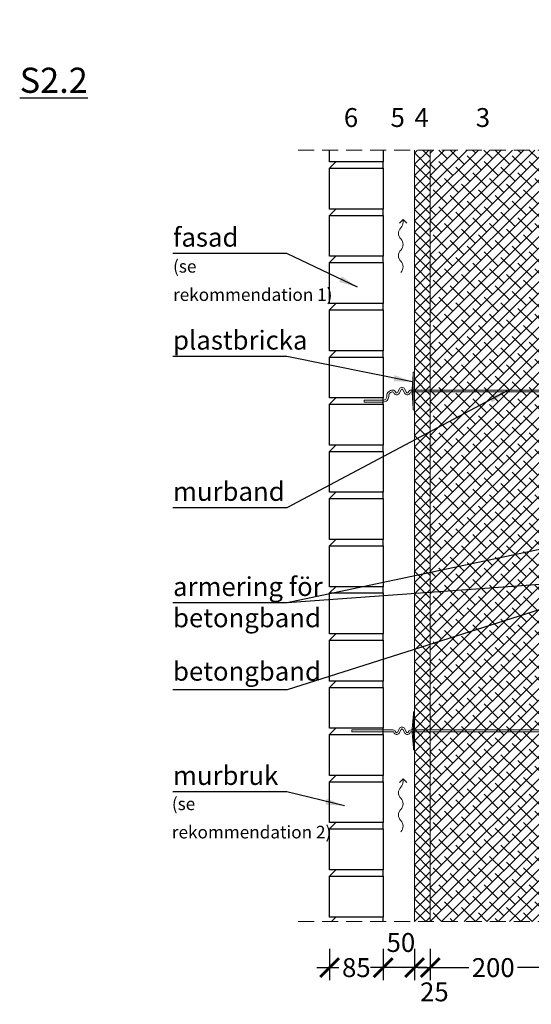
# Model space of a CAD drawing. Units: millimetres. Extents: x -102 to 28192, y 0 to 2927.
# Drawn here: x -102 to 711, y 1363 to 2927 of the extents above; entities that cross this region are included whole.
import ezdxf

# ---------------------------------------------------------------- set-up
doc = ezdxf.new("R2010")
doc.units = ezdxf.units.MM
doc.linetypes.add('DASHEDX2', pattern=[38.1, 25.4, -12.7])
doc.layers.add('AR_Kivi', color=7, linetype='Continuous')
doc.layers.add('AR_Tekst', color=7, linetype='Continuous')
for name, color, linetype, lineweight in [('AR_Mõõt', 7, 'Continuous', 9), ('AR_Soojustus', 252, 'Continuous', 13), ('AR_Teras', 5, 'Continuous', 5), ('AR_Vormistus', 252, 'Continuous', 5)]:
    doc.layers.add(name, color=color, linetype=linetype, lineweight=lineweight)
doc.styles.add('Tekst30_isocpeur', font='isocpeur.ttf', dxfattribs={"height": 30})
doc.dimstyles.new('Mõõt30', dxfattribs={"dimtxt": 30, "dimasz": 30, "dimexe": 20, "dimexo": 1.5, "dimgap": 10, "dimtad": 0, "dimdec": 0, "dimzin": 3, "dimdsep": 46, "dimtxsty": 'Tekst30_isocpeur', "dimblk": 'ARCHTICK', "dimcen": 1, "dimdle": 20, "dimazin": 2, "dimtfac": 1, "dimtdec": 0, "dimtofl": 0, "dimtmove": 1, "dimatfit": 0, "dimfxl": 30, "dimfxlon": 1, "dimfrac": 1, "dimtolj": 1, "dimtzin": 0, "dimarcsym": 0})

# ---------------------------------------------------------------- blocks, each defined once
blk = doc.blocks.new('seinaside')
at = {"layer": 'AR_Teras'}
blk.add_lwpolyline([(-17.5, 3383.9), (-15.5, 3383.9), (-15.5, 3323.9), (-17.5, 3323.9)], close=True, dxfattribs=at)
for points in [[(-15.5, 3380.9), (-13.5, 3356.9), (-13.5, 3350.9), (-15.5, 3326.9)], [(-317.5, 3352.4), (-317.5, 3355.4)], [(-15.5, 3356.9), (-13.5, 3356.9)], [(-15.5, 3350.9), (-13.5, 3350.9)], [(82.5, 3352.4), (82.5, 3355.4)]]:
    blk.add_lwpolyline(points, dxfattribs=at)
for points in [[(-317.5, 3355.4), (-11.9, 3355.4, 0.368875), (-10.4, 3356.6, -0.659829), (-2.2, 3357.6), (1.2, 3351.8, 0.651155), (3.9, 3351.8), (7.3, 3357.6, -0.659832), (15.5, 3356.6, 0.368902), (17, 3355.4), (82.5, 3355.4)], [(-317.5, 3352.4), (-11.9, 3352.4, 0.350821), (-7.5, 3355.9, -0.637123), (-4.8, 3356.1), (-1.5, 3350.4, 0.619352), (6.6, 3350.4), (9.9, 3356.1, -0.637118), (12.6, 3355.9, 0.35084), (17, 3352.4), (82.5, 3352.4)]]:
    blk.add_lwpolyline(points, format="xyb", dxfattribs=at)
blk = doc.blocks.new('tuulutusnool')
at = {"layer": 'AR_Vormistus'}
for points in [[(0, 0), (0, -4.5, -0.198912), (-3.7, -13.3, 0.414214), (-3.7, -31, -0.198912), (0, -39.9)], [(0, -75.2), (0, -75.2, 0.198912), (-3.7, -66.4, -0.414214), (-3.7, -48.7, 0.198912), (0, -39.9)], [(-3.7, -84.1, 0.198912), (0, -75.2)]]:
    blk.add_lwpolyline(points, format="xyb", dxfattribs=at)
for points in [[(0, 0), (-5.7, -5.7)], [(0, 0), (5.7, -5.7)]]:
    blk.add_lwpolyline(points, dxfattribs=at)
blk = doc.blocks.new('_ArchTick')
at = {"color": 0, "linetype": 'ByBlock', "const_width": 0.15}
blk.add_lwpolyline([(-0.5, -0.5), (0.5, 0.5)], dxfattribs=at)
blk = doc.blocks.new('*D4')
at = {"layer": 'AR_Mõõt', "color": 0, "lineweight": -2, "transparency": 16777216}
for p, q in [((550.6, 1451), (550.6, 1401)), ((750.6, 1451), (750.6, 1401)), ((530.6, 1421), (612.1, 1421)), ((770.6, 1421), (689.1, 1421))]:
    blk.add_line(p, q, dxfattribs=at)
at = {"layer": 'Defpoints', "color": 0, "transparency": 16777216}
for p in [(550.6, 1494.3), (750.6, 1494.3), (550.6, 1421)]:
    blk.add_point(p, dxfattribs=at)
at = {"layer": 'AR_Mõõt', "color": 0, "lineweight": -2, "transparency": 16777216, "xscale": 30, "yscale": 30, "zscale": 30, "rotation": 180}
blk.add_blockref('_ArchTick', (550.6, 1421), dxfattribs=at)
at = {"layer": 'AR_Mõõt', "color": 0, "lineweight": -2, "transparency": 16777216, "xscale": 30, "yscale": 30, "zscale": 30}
blk.add_blockref('_ArchTick', (750.6, 1421), dxfattribs=at)
at = {"layer": 'AR_Mõõt', "color": 0, "transparency": 16777216, "insert": (650.6, 1421), "char_height": 30, "attachment_point": 5, "style": 'Tekst30_isocpeur'}
blk.add_mtext('\\A1;200', dxfattribs=at)
blk = doc.blocks.new('*D5')
at = {"layer": 'AR_Mõõt', "color": 0, "lineweight": -2, "transparency": 16777216}
for p, q in [((525.6, 1451), (525.6, 1401)), ((550.6, 1451), (550.6, 1401)), ((525.6, 1421), (495.6, 1421)), ((550.6, 1421), (580.6, 1421))]:
    blk.add_line(p, q, dxfattribs=at)
at = {"layer": 'Defpoints', "color": 0, "transparency": 16777216}
for p in [(525.6, 1494.3), (550.6, 1494.3), (525.6, 1421)]:
    blk.add_point(p, dxfattribs=at)
at = {"layer": 'AR_Mõõt', "color": 0, "lineweight": -2, "transparency": 16777216, "xscale": 30, "yscale": 30, "zscale": 30}
blk.add_blockref('_ArchTick', (525.6, 1421), dxfattribs=at)
at = {"layer": 'AR_Mõõt', "color": 0, "lineweight": -2, "transparency": 16777216, "xscale": 30, "yscale": 30, "zscale": 30, "rotation": 180}
blk.add_blockref('_ArchTick', (550.6, 1421), dxfattribs=at)
at = {"layer": 'AR_Mõõt', "color": 0, "transparency": 16777216, "insert": (557.1, 1382.4), "char_height": 30, "attachment_point": 5, "style": 'Tekst30_isocpeur'}
blk.add_mtext('\\A1;25', dxfattribs=at)
blk = doc.blocks.new('*D6')
at = {"layer": 'AR_Mõõt', "color": 0, "lineweight": -2, "transparency": 16777216}
for p, q in [((475.6, 1451), (475.6, 1401)), ((525.6, 1451), (525.6, 1401)), ((545.6, 1421), (455.6, 1421))]:
    blk.add_line(p, q, dxfattribs=at)
at = {"layer": 'Defpoints', "color": 0, "transparency": 16777216}
for p in [(475.6, 1494.3), (525.6, 1494.3), (475.6, 1421)]:
    blk.add_point(p, dxfattribs=at)
at = {"layer": 'AR_Mõõt', "color": 0, "lineweight": -2, "transparency": 16777216, "xscale": 30, "yscale": 30, "zscale": 30, "rotation": 180}
blk.add_blockref('_ArchTick', (475.6, 1421), dxfattribs=at)
at = {"layer": 'AR_Mõõt', "color": 0, "lineweight": -2, "transparency": 16777216, "xscale": 30, "yscale": 30, "zscale": 30}
blk.add_blockref('_ArchTick', (525.6, 1421), dxfattribs=at)
at = {"layer": 'AR_Mõõt', "color": 0, "transparency": 16777216, "insert": (503.9, 1460.9), "char_height": 30, "attachment_point": 5, "style": 'Tekst30_isocpeur'}
blk.add_mtext('\\A1;50', dxfattribs=at)
blk = doc.blocks.new('*D7')
at = {"layer": 'AR_Mõõt', "color": 0, "lineweight": -2, "transparency": 16777216}
for p, q in [((390.6, 1451), (390.6, 1401)), ((475.6, 1451), (475.6, 1401)), ((370.6, 1421), (405.1, 1421)), ((495.6, 1421), (461.1, 1421))]:
    blk.add_line(p, q, dxfattribs=at)
at = {"layer": 'Defpoints', "color": 0, "transparency": 16777216}
for p in [(390.6, 1501.4), (475.6, 1494.3), (390.6, 1421)]:
    blk.add_point(p, dxfattribs=at)
at = {"layer": 'AR_Mõõt', "color": 0, "lineweight": -2, "transparency": 16777216, "xscale": 30, "yscale": 30, "zscale": 30, "rotation": 180}
blk.add_blockref('_ArchTick', (390.6, 1421), dxfattribs=at)
at = {"layer": 'AR_Mõõt', "color": 0, "lineweight": -2, "transparency": 16777216, "xscale": 30, "yscale": 30, "zscale": 30}
blk.add_blockref('_ArchTick', (475.6, 1421), dxfattribs=at)
at = {"layer": 'AR_Mõõt', "color": 0, "transparency": 16777216, "insert": (433.1, 1421), "char_height": 30, "attachment_point": 5, "style": 'Tekst30_isocpeur'}
blk.add_mtext('\\A1;85', dxfattribs=at)

msp = doc.modelspace()

# ---------------------------------------------------------------- hatches: boundary and pattern name
at = {"layer": 'AR_Vormistus'}
h = msp.add_hatch(dxfattribs=at)
h.set_pattern_fill('ANSI37', color=256, scale=4, style=0)
h.set_pattern_definition([(45, (525.639, 1494.306), (-8.98026, 8.98026), []), (135, (525.639, 1494.306), (-8.98026, -8.98026), [])])
h.paths.add_polyline_path([(550.6, 2720.3), (525.6, 2720.3), (525.6, 1494.3), (550.6, 1494.3)])
h = msp.add_hatch(dxfattribs=at)
h.set_pattern_fill('ANSI38', color=256, scale=4, style=0)
h.set_pattern_definition([(45, (550.639, 1494.306), (-8.98026, 8.98026), []), (135, (550.639, 1494.306), (-26.94077, 8.98026), [31.75, -19.05])])
h.paths.add_polyline_path([(550.6, 1494.3), (750.6, 1494.3), (750.6, 2720.3), (550.6, 2720.3)])

# ---------------------------------------------------------------- linework, layer by layer
at = {"layer": 'AR_Kivi'}
for p, q in [((475.6, 2691.4), (475.6, 2701.4)), ((475.6, 2616.4), (475.6, 2626.4)), ((475.6, 2541.4), (475.6, 2551.4)), ((475.6, 2466.4), (475.6, 2476.4)), ((475.6, 2391.4), (475.6, 2401.4)), ((475.6, 2316.4), (475.6, 2326.4)), ((475.6, 2241.4), (475.6, 2251.4)), ((475.6, 2166.4), (475.6, 2176.4)), ((475.6, 2091.4), (475.6, 2101.4)), ((475.6, 2016.4), (475.6, 2026.4)), ((475.6, 1941.4), (475.6, 1951.4)), ((475.6, 1866.4), (475.6, 1876.4)), ((475.6, 1791.4), (475.6, 1801.4)), ((475.6, 1716.4), (475.6, 1726.4)), ((475.6, 1641.4), (475.6, 1651.4)), ((475.6, 1566.4), (475.6, 1576.4)), ((475.6, 1494.3), (475.6, 1501.4))]:
    msp.add_line(p, q, dxfattribs=at)
for points in [[(475.6, 2720.3), (475.6, 2701.4), (390.6, 2701.4), (390.6, 2720.3)], [(390.6, 2691.4), (400.6, 2701.4)], [(390.6, 2616.4), (400.6, 2626.4)], [(390.6, 2541.4), (400.6, 2551.4)], [(390.6, 2466.4), (400.6, 2476.4)], [(390.6, 2391.4), (400.6, 2401.4)], [(390.6, 2316.4), (400.6, 2326.4)], [(390.6, 2241.4), (400.6, 2251.4)], [(390.6, 2166.4), (400.6, 2176.4)], [(390.6, 2091.4), (400.6, 2101.4)], [(390.6, 2016.4), (400.6, 2026.4)], [(390.6, 1941.4), (400.6, 1951.4)], [(390.6, 1866.4), (400.6, 1876.4)], [(390.6, 1791.4), (400.6, 1801.4)], [(390.6, 1716.4), (400.6, 1726.4)], [(390.6, 1641.4), (400.6, 1651.4)], [(390.6, 1566.4), (400.6, 1576.4)], [(393.5, 1494.3), (400.6, 1501.4)]]:
    msp.add_lwpolyline(points, dxfattribs=at)
for points in [[(390.6, 2691.4), (475.6, 2691.4), (475.6, 2626.4), (390.6, 2626.4)], [(390.6, 2616.4), (475.6, 2616.4), (475.6, 2551.4), (390.6, 2551.4)], [(390.6, 2541.4), (475.6, 2541.4), (475.6, 2476.4), (390.6, 2476.4)], [(390.6, 2466.4), (475.6, 2466.4), (475.6, 2401.4), (390.6, 2401.4)], [(390.6, 2391.4), (475.6, 2391.4), (475.6, 2326.4), (390.6, 2326.4)], [(390.6, 2316.4), (475.6, 2316.4), (475.6, 2251.4), (390.6, 2251.4)], [(390.6, 2241.4), (475.6, 2241.4), (475.6, 2176.4), (390.6, 2176.4)], [(390.6, 2166.4), (475.6, 2166.4), (475.6, 2101.4), (390.6, 2101.4)], [(390.6, 2091.4), (475.6, 2091.4), (475.6, 2026.4), (390.6, 2026.4)], [(390.6, 2016.4), (475.6, 2016.4), (475.6, 1951.4), (390.6, 1951.4)], [(390.6, 1941.4), (475.6, 1941.4), (475.6, 1876.4), (390.6, 1876.4)], [(390.6, 1866.4), (475.6, 1866.4), (475.6, 1801.4), (390.6, 1801.4)], [(390.6, 1791.4), (475.6, 1791.4), (475.6, 1726.4), (390.6, 1726.4)], [(390.6, 1716.4), (475.6, 1716.4), (475.6, 1651.4), (390.6, 1651.4)], [(390.6, 1641.4), (475.6, 1641.4), (475.6, 1576.4), (390.6, 1576.4)], [(390.6, 1566.4), (475.6, 1566.4), (475.6, 1501.4), (390.6, 1501.4)]]:
    msp.add_lwpolyline(points, close=True, dxfattribs=at)
at = {"layer": 'AR_Soojustus'}
for points in [[(525.6, 2720.3), (525.6, 1494.3)], [(550.6, 2720.3), (550.6, 1494.3)]]:
    msp.add_lwpolyline(points, dxfattribs=at)
at = {"layer": 'AR_Teras'}
for points in [[(523.6, 2310.3), (521.6, 2334.3), (521.6, 2340.3), (523.6, 2364.3)], [(523.6, 2340.3), (521.6, 2340.3)], [(523.6, 2334.3), (521.6, 2334.3)], [(475.6, 2322.8), (445.6, 2322.8)], [(445.6, 2322.8), (445.6, 2319.8)], [(475.6, 2319.8), (445.6, 2319.8)]]:
    msp.add_lwpolyline(points, dxfattribs=at)
msp.add_lwpolyline([(525.6, 2307.3), (523.6, 2307.3), (523.6, 2367.3), (525.6, 2367.3)], close=True, dxfattribs=at)
for points in [[(490.6, 2338.8, 0.414214), (481.6, 2329.8), (481.6, 2328.8, -0.414214), (475.6, 2322.8, -0.414214)], [(490.6, 2335.8, 0.414214), (484.6, 2329.8), (484.6, 2328.8, -0.414219), (475.6, 2319.8, -0.414219)], [(825.6, 2338.8), (520.1, 2338.8, 0.350821), (515.7, 2335.3, -0.637123), (513, 2335.1), (509.7, 2340.8, 0.619352), (501.6, 2340.8), (498.3, 2335.1, -0.637118), (495.6, 2335.3, 0.35084), (491.2, 2338.8), (490.6, 2338.8)], [(825.6, 2335.8), (520.1, 2335.8, 0.368875), (518.6, 2334.5, -0.659829), (510.4, 2333.6), (507, 2339.4, 0.651155), (504.3, 2339.4), (500.9, 2333.6, -0.659832), (492.7, 2334.5, 0.368902), (491.2, 2335.8), (490.6, 2335.8)]]:
    msp.add_lwpolyline(points, format="xyb", dxfattribs=at)
at = {"layer": 'AR_Vormistus', "color": 0, "linetype": 'DASHEDX2'}
for points in [[(340.6, 2720.3), (1040.6, 2720.3)], [(340.6, 1494.3), (1040.6, 1494.3)]]:
    msp.add_lwpolyline(points, dxfattribs=at)

# ---------------------------------------------------------------- block references
at = {"layer": 'AR_Teras', "rotation": 180}
msp.add_blockref('seinaside', (508.2, 5151.2), dxfattribs=at)
at = {"layer": 'AR_Vormistus'}
for p in [(507.4, 2610), (507.4, 1721.1)]:
    msp.add_blockref('tuulutusnool', p, dxfattribs=at)

# ---------------------------------------------------------------- texts
at = {"layer": 'AR_Tekst', "style": 'Tekst30_isocpeur'}
for s, height, p in [('6', 30, (413.3, 2757)), ('5', 30, (487.5, 2757)), ('4', 30, (525.5, 2757)), ('3', 30, (622.9, 2757)), ('fasad', 30, (141.9, 2566.8)), ('(se', 20, (141.9, 2525.5)), ('rekommendation 1)', 20, (141.9, 2480.5)), ('plastbricka', 30, (141.9, 2403.2)), ('murband', 30, (141.9, 2162.8)), ('armering för', 30, (141.9, 2011.5)), ('betongband', 30, (141.9, 1961.9)), ('betongband', 30, (141.9, 1877)), ('murbruk', 30, (141.9, 1711.3)), ('(se', 20, (140, 1671.3)), ('rekommendation 2)', 20, (140, 1626.3))]:
    msp.add_text(s, height=height, dxfattribs=at).set_placement(p)
at = {"layer": 'AR_Tekst', "color": 7, "insert": (-101.8, 2917.9), "char_height": 40, "attachment_point": 1, "style": 'Tekst30_isocpeur'}
msp.add_mtext_dynamic_manual_height_columns('\\pi485.76725;{\\fISOCPEUR|b1|i0|c186|p34;\\L\\C256;BJÄLKLAGSENHET\\C7; S2.2\\P\\pi703.6533;\\lM1:10}', width=1515.163, gutter_width=150, heights=[0], dxfattribs=at)

# ---------------------------------------------------------------- dimensions: what is measured, and where the dimension line sits
at = {"layer": 'AR_Mõõt', "color": 0}
for base, p1, p2, picture, middle in [((390.6, 1421), (475.6, 1494.3), (390.6, 1501.4), '*D7', (433.1, 1421)), ((550.6, 1421), (750.6, 1494.3), (550.6, 1494.3), '*D4', (650.6, 1421))]:
    dim = msp.add_linear_dim(base=base, p1=p1, p2=p2, dimstyle='Mõõt30', dxfattribs=at)
    dim.commit()
    dim.dimension.update_dxf_attribs({"geometry": picture, "text_midpoint": middle})
for base, p1, p2, picture, middle in [((475.6, 1421), (525.6, 1494.3), (475.6, 1494.3), '*D6', (503.9, 1460.9)), ((525.6, 1421), (550.6, 1494.3), (525.6, 1494.3), '*D5', (557.1, 1382.4))]:
    dim = msp.add_linear_dim(base=base, p1=p1, p2=p2, dimstyle='Mõõt30', dxfattribs=at)
    dim.commit()
    dim.dimension.update_dxf_attribs({"geometry": picture, "text_midpoint": middle, "dimtype": 160})

# ---------------------------------------------------------------- leaders
at = {"layer": 'AR_Tekst'}
for points in [[(434.9, 2502.3), (322.7, 2555.9), (141.6, 2555.9)], [(672.9, 2337.5), (322.7, 2151.8), (141.6, 2151.8)], [(791.9, 2034.5), (323.4, 2000.6), (141.6, 2000.6)], [(414.1, 1678), (322.7, 1700.4), (141.6, 1700.4)]]:
    msp.add_leader(points, dimstyle='Mõõt30', dxfattribs=at)
at = {"layer": 'AR_Tekst', "annotation_type": 0, "has_hookline": 1, "hookline_direction": 1}
for points in [[(522.6, 2351.8), (322.7, 2392.3), (141.6, 2392.3)], [(791.9, 2100.1), (323.4, 2000.6), (141.6, 2000.6)], [(791.9, 2011.6), (323.4, 1862.3), (141.6, 1862.3)]]:
    msp.add_leader(points, dimstyle='Mõõt30', dxfattribs=at)

doc.saveas('drawing.dxf')
